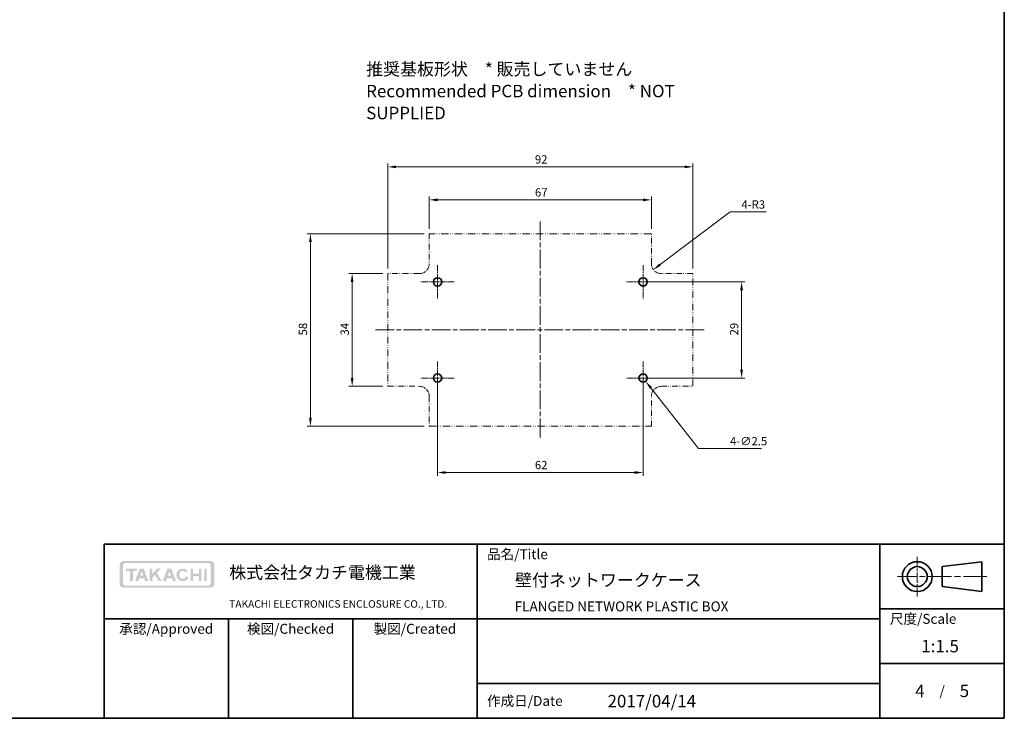
# Model space of a CAD drawing. Units: millimetres. Extents: x 14 to 2401, y 8 to 430.
# Drawn here: x 1703 to 2000, y 8 to 219 of the extents above; entities that cross this region are included whole.
import ezdxf
from ezdxf.enums import TextEntityAlignment as Align

# ---------------------------------------------------------------- set-up
doc = ezdxf.new("R2010")
doc.units = ezdxf.units.MM
doc.linetypes.add('CHAIN', pattern=[0.35429999999999995, 0.2362, -0.0295, 0.0591, -0.0295])
doc.linetypes.add('DASH_DOUBLE_DOT', pattern=[0.43979999999999997, 0.24, -0.06, 0.0098, -0.06, 0.01, -0.06])
doc.layers.get('Defpoints').update_dxf_attribs({"lineweight": 25})
for name, color, linetype, lineweight in [('Border (ISO)', 7, 'Continuous', 35), ('Center Mark (ISO)', 131, 'Continuous', 18), ('Centerline (ISO)', 131, 'Continuous', 18), ('Dimension (ISO)', 7, 'Continuous', 18), ('Hatch (ISO)', 1, 'Continuous', 18), ('Symbol (ISO)', 7, 'Continuous', 18), ('Title (ISO)', 7, 'Continuous', 35), ('Visible (ISO)', 7, 'Continuous', 35)]:
    doc.layers.add(name, color=color, linetype=linetype, lineweight=lineweight)
doc.styles.add('Note Text (TK)', font='MS PGothic.ttf')
doc.styles.add('文字スタイル67', font='arial.ttf')
doc.dimstyles.new('Default - Method 1b (TK)', dxfattribs={"dimtxt": 2.5, "dimasz": 2.5, "dimexe": 1, "dimexo": 1.499999999999999, "dimgap": 1, "dimtad": 1, "dimtoh": 1, "dimrnd": 1e-08, "dimdsep": 46, "dimtxsty": 'Note Text (TK)', "dimcen": 0.09, "dimdle": 5, "dimclrd": 100, "dimclre": 100, "dimclrt": 7, "dimadec": 1, "dimazin": 1, "dimtfac": 1, "dimtmove": 0, "dimatfit": 3, "dimfxl": 1, "dimtolj": 1, "dimlwd": -1, "dimlwe": -1, "dimarcsym": 0})

# ---------------------------------------------------------------- blocks, each defined once
blk = doc.blocks.new('図面枠 tk図枠')
at = {"layer": 'Border (ISO)'}
for p in [(405.4999999999999, 289), (14.50000000000001, 8.000000000000007)]:
    blk.add_line(p, (405.4999999999999, 8.000000000000007), dxfattribs=at)
blk = doc.blocks.new('表題欄 tk表題欄')
at = {"layer": 'Hatch (ISO)'}
h = blk.add_hatch(color=256, dxfattribs=at)
edge = h.paths.add_edge_path(flags=0)
edge.add_arc((95.57537688673352, 236.2990653650367), 0.5958259999999996, 269.9999999999897, 360)
edge.add_line((96.17120288673351, 236.2990653650368), (96.17120288673348, 239.7107813650365))
edge.add_arc((95.5753768867335, 239.7107813650366), 0.5958259999999996, 0, 90.0000000000068)
edge.add_line((95.57537688673342, 240.3066073650366), (79.13710888673356, 240.3066073650366))
edge.add_arc((79.13710888673353, 239.7107813650366), 0.5958259999999996, 89.99999999999744, 180)
edge.add_line((78.54128288673353, 239.7107813650365), (78.54128288673331, 236.2990653650368))
edge.add_arc((79.13710888673332, 236.2990653650365), 0.5958259999999996, 180, 270.0000000000231)
edge.add_line((79.13710888673356, 235.7032393650365), (95.57537688673342, 235.7032393650367))
edge = h.paths.add_edge_path()
edge.add_line((77.83935088673357, 239.9556413650366), (77.83935088673357, 236.0542053650368))
edge.add_arc((78.54128288673346, 236.0542053650367), 0.7019319999998935, 180, 270.0000000000087)
edge.add_line((78.54128288673357, 235.3522733650368), (96.17120288673352, 235.3522733650368))
edge.add_arc((96.17120288673351, 236.0542053650367), 0.7019319999998921, 270, 360)
edge.add_line((96.8731348867334, 236.0542053650368), (96.87313488673352, 239.9556413650366))
edge.add_arc((96.1712028867336, 239.9556413650367), 0.7019319999998921, 0, 90.00000000000873)
edge.add_line((96.17120288673348, 240.6575733650367), (78.54128288673357, 240.6575733650366))
edge.add_arc((78.54128288673357, 239.9556413650366), 0.7019319999999984, 90, 180)
for points in [[(79.07181288673355, 239.1476033650369), (79.07181288673355, 238.6578833650367), (79.92066088673353, 238.6578833650367), (79.92066088673353, 236.6581933650368), (80.50832488673353, 236.6581933650368), (80.50832488673353, 238.6578833650367), (81.35717288673355, 238.6578833650367), (81.35717288673355, 239.1476033650369)], [(85.68407849525303, 236.6581933650368), (84.9434673993943, 237.8918698287545), (84.41792288673358, 237.3246628822781), (84.41792288673358, 236.6581933650368), (83.89555488673355, 236.6581933650368), (83.89555488673355, 239.1476033650369), (84.41792288673358, 239.1476033650369), (84.41792288673358, 238.0993979968839), (85.38913556809511, 239.1476033650369), (86.10696490847272, 239.1476033650369), (85.31925422435492, 238.2974470774499), (86.30334488673353, 236.6581933650368)], [(92.09142939614459, 239.1476033650369), (92.09142939614459, 236.6581933650368), (92.60971639614465, 236.6581933650368), (92.60971639614465, 237.6580383650368), (93.76872039614462, 237.6580383650368), (93.76872039614462, 236.6581933650368), (94.28700739614459, 236.6581933650368), (94.28700739614459, 239.1476033650369), (93.76872039614462, 239.1476033650369), (93.76872039614462, 238.1477583650367), (92.60971639614465, 238.1477583650367), (92.60971639614465, 239.1476033650369)], [(94.84202339614467, 239.1476033650369), (94.84202339614467, 236.6581933650368), (95.36439139614473, 236.6581933650368), (95.36439139614473, 239.1476033650369)]]:
    blk.add_hatch(color=256, dxfattribs=at).paths.add_polyline_path(points)
h = blk.add_hatch(color=256, dxfattribs=at)
h.paths.add_polyline_path([(82.59020695886475, 237.7110913650368), (81.95242681460243, 237.7110913650368), (82.27131688673356, 238.5794973650367)], flags=0)
h.paths.add_polyline_path([(82.77903014574996, 237.1968853650368), (81.76360362771717, 237.1968853650368), (81.56578886050404, 236.6581933650368), (80.94907288673355, 236.6581933650368), (81.86321688673357, 239.1476033650369), (82.67941688673353, 239.1476033650369), (83.59356088673351, 236.6581933650368), (82.97684491296302, 236.6581933650368)])
h = blk.add_hatch(color=256, dxfattribs=at)
h.paths.add_polyline_path([(87.52707281460246, 237.7110913650368), (88.16485295886469, 237.7110913650368), (87.84596288673359, 238.5794973650367)], flags=0)
h.paths.add_polyline_path([(87.14043486050403, 236.6581933650368), (87.3382496277172, 237.1968853650368), (88.35367614574989, 237.1968853650368), (88.551490912963, 236.6581933650368), (89.16820688673343, 236.6581933650368), (88.25406288673352, 239.1476033650369), (87.43786288673356, 239.1476033650369), (86.52371888673358, 236.6581933650368)])
h = blk.add_hatch(color=256, dxfattribs=at)
edge = h.paths.add_edge_path()
edge.add_arc((90.52309888673334, 237.9028983650369), 1.273272000000011, 38.55054079078439, 336.5820184016556)
edge.add_line((91.69149139614446, 237.3968543650369), (91.17255542714857, 237.6216113977801))
edge.add_ellipse((90.52309888673352, 237.9028983650369), major_axis=(0, -0.7998759999999119), ratio=0.8673469387756529, start_angle=128.5505407907963, end_angle=426.582018401653, ccw=False)
edge.add_line((91.09381514418376, 238.3576891122095), (91.51887237036831, 238.6964075050431))
at = {"layer": 'Title (ISO)'}
for p, q in [((74.70882392282105, 244.052739026017), (255.7088239228211, 244.052739026017)), ((74.70882392282105, 209.052739026017), (74.70882392282105, 244.052739026017)), ((149.7088239228211, 244.052739026017), (149.7088239228211, 209.052739026017)), ((230.7088239228211, 244.052739026017), (230.7088239228211, 209.052739026017)), ((255.7088239228211, 244.052739026017), (255.7088239228211, 209.052739026017)), ((243.2088239228211, 239.552739026017), (251.2088239228211, 240.5527390260171)), ((243.2088239228211, 239.552739026017), (243.2088239228211, 235.552739026017)), ((251.2088239228211, 234.552739026017), (251.2088239228211, 240.5527390260171)), ((243.2088239228211, 235.552739026017), (251.2088239228211, 234.552739026017)), ((230.7088239228211, 231.052739026017), (255.7088239228211, 231.052739026017)), ((74.70882392282105, 229.052739026017), (230.7088239228211, 229.052739026017)), ((99.70882392282108, 229.052739026017), (99.70882392282108, 209.052739026017)), ((124.708823922821, 229.052739026017), (124.708823922821, 209.052739026017)), ((230.7088239228211, 220.052739026017), (255.7088239228211, 220.052739026017)), ((149.7088239228211, 216.052739026017), (230.7088239228211, 216.052739026017)), ((255.7088239228211, 209.052739026017), (74.70882392282105, 209.052739026017))]:
    blk.add_line(p, q, dxfattribs=at)
at = {"layer": 'Title (ISO)', "color": 4, "linetype": 'CHAIN', "lineweight": 18, "ltscale": 8.889559745788574}
blk.add_line((238.2088239228211, 241.552739026017), (238.2088239228211, 233.552739026017), dxfattribs=at)
at = {"layer": 'Title (ISO)', "color": 4, "linetype": 'CHAIN', "lineweight": 18, "ltscale": 20.00163269042969}
blk.add_line((252.2088239228211, 237.552739026017), (234.2088239228211, 237.552739026017), dxfattribs=at)
at = {"layer": 'Title (ISO)'}
for radius in [3, 2]:
    blk.add_circle((238.2088239228211, 237.552739026017), radius, dxfattribs=at)
at = {"layer": 'Title (ISO)', "color": 1, "char_height": 2.000000029802322, "line_spacing_factor": 1.5, "style": 'Note Text (TK)'}
for s, insert, attachment_point in [('\\fＭＳ Ｐゴシック|b0|i0;\\H2.0000;品名/Title', (151.708823922821, 242.052739026017), 4), ('\\fＭＳ Ｐゴシック|b0|i0;\\H2.0000;尺度/Scale', (232.7088239228211, 229.052739026017), 4), ('\\fＭＳ Ｐゴシック|b0|i0;\\H2.0000;承認/Approved', (87.20882392282108, 227.052739026017), 5), ('\\fＭＳ Ｐゴシック|b0|i0;\\H2.0000;検図/Checked', (112.208823922821, 227.052739026017), 5), ('\\fＭＳ Ｐゴシック|b0|i0;\\H2.0000;製図/Created', (137.2088239228211, 227.052739026017), 5), ('\\fＭＳ Ｐゴシック|b0|i0;\\H2.0000;作成日/Date', (151.708823922821, 212.552739026017), 4)]:
    blk.add_mtext(s, dxfattribs=dict(at, insert=insert, attachment_point=attachment_point))
at = {"layer": 'Title (ISO)', "color": 7, "line_spacing_factor": 1.5, "style": 'Note Text (TK)'}
for s, insert, char_height, attachment_point in [('株式会社タカチ電機工業', (99.87313488673345, 238.052739026017), 2.5, 4), ('\\fArial|b0|i0;\\H1.4986;TAKACHI ELECTRONICS ENCLOSURE CO., LTD.', (99.87313488673342, 232.052739026017), 1.49859994649887, 4), ('\\fＭＳ Ｐゴシック|b0|i0;\\H2.0000;/', (243.2088239228211, 214.552739026017), 2.000000029802322, 5)]:
    blk.add_mtext(s, dxfattribs=dict(at, insert=insert, char_height=char_height, attachment_point=attachment_point))
at = {"layer": 'Title (ISO)', "color": 7}
for tag, p, height, style in [('<品名>_001', (157.3395057354996, 235.6038753494372), 2.5, 'Note Text (TK)'), ('<Title>_001', (157.2504337373031, 230.5513747487906), 2.000000029802322, '文字スタイル67'), ('<尺度>_001', (241.3196193166189, 222.302739026017), 2.5, 'Note Text (TK)'), ('<ページ_No.>_001', (238.0980284456275, 213.302739026017), 2.5, 'Note Text (TK)'), ('<総ページ数>_001', (246.7997329866371, 213.302739026017), 2.5, 'Note Text (TK)'), ('作成日_001', (175.5468918326507, 211.2601253517655), 2.5, 'Note Text (TK)')]:
    blk.add_attdef(tag, p, '', height=height, dxfattribs=dict(at, style=style))
at = {"layer": 'Title (ISO)', "color": 7, "style": 'Note Text (TK)'}
blk.add_attdef('<承認>', text='', height=2.5, dxfattribs=at).set_placement((87.20882392282108, 217.052739026017), align=Align.MIDDLE_CENTER)
blk = doc.blocks.new('*D77')
at = {"layer": 'Defpoints', "color": 0}
for p in [(1893.066357544881, 164.3936009383392), (1826.066357544881, 154.1489473716336), (1893.066357544881, 154.1489473716336)]:
    blk.add_point(p, dxfattribs=at)
at = {"layer": 'Dimension (ISO)', "color": 100}
for p, q in [((1826.066357544881, 155.6489473716335), (1826.066357544881, 165.3936009383392)), ((1828.566357544881, 164.3936009383392), (1890.566357544881, 164.3936009383392)), ((1893.066357544881, 155.6489473716335), (1893.066357544881, 165.3936009383392))]:
    blk.add_line(p, q, dxfattribs=at)
for points in [[(1828.566357544881, 164.8102676050058), (1828.566357544881, 163.9769342716725), (1826.066357544881, 164.3936009383392)], [(1890.566357544881, 164.8102676050058), (1890.566357544881, 163.9769342716725), (1893.066357544881, 164.3936009383392)]]:
    blk.add_solid(points, dxfattribs=at)
at = {"layer": 'Dimension (ISO)', "color": 7, "insert": (1857.961243908517, 166.6436009383392), "char_height": 2.5, "attachment_point": 4, "style": 'Note Text (TK)'}
blk.add_mtext('\\A1;67', dxfattribs=at)
blk = doc.blocks.new('*D78')
at = {"layer": 'Defpoints', "color": 0}
for p in [(1905.566357544881, 174.3562754915328), (1813.566357544882, 142.1489473716335), (1905.566357544881, 142.1489473716335)]:
    blk.add_point(p, dxfattribs=at)
at = {"layer": 'Dimension (ISO)', "color": 100}
for p, q in [((1813.566357544882, 143.6489473716335), (1813.566357544882, 175.3562754915328)), ((1905.566357544881, 143.6489473716335), (1905.566357544881, 175.3562754915328)), ((1816.066357544881, 174.3562754915328), (1903.066357544881, 174.3562754915328))]:
    blk.add_line(p, q, dxfattribs=at)
for points in [[(1816.066357544881, 174.7729421581995), (1816.066357544881, 173.9396088248662), (1813.566357544882, 174.3562754915328)], [(1903.066357544881, 174.7729421581995), (1903.066357544881, 173.9396088248662), (1905.566357544881, 174.3562754915328)]]:
    blk.add_solid(points, dxfattribs=at)
at = {"layer": 'Dimension (ISO)', "color": 7, "insert": (1857.939937090336, 176.6062754915328), "char_height": 2.5, "attachment_point": 4, "style": 'Note Text (TK)'}
blk.add_mtext('\\A1;92', dxfattribs=at)
blk = doc.blocks.new('*D79')
at = {"layer": 'Defpoints', "color": 0}
for p in [(1813.566357544882, 142.1489473716335), (1802.814632545887, 108.1489473716335), (1813.566357544882, 108.1489473716335)]:
    blk.add_point(p, dxfattribs=at)
at = {"layer": 'Dimension (ISO)', "color": 100}
for p, q in [((1812.066357544881, 142.1489473716335), (1801.814632545887, 142.1489473716335)), ((1802.814632545887, 139.6489473716335), (1802.814632545887, 110.6489473716335)), ((1812.066357544881, 108.1489473716335), (1801.814632545887, 108.1489473716335))]:
    blk.add_line(p, q, dxfattribs=at)
for points in [[(1802.397965879221, 139.6489473716335), (1803.231299212554, 139.6489473716335), (1802.814632545887, 142.1489473716335)], [(1802.397965879221, 110.6489473716335), (1803.231299212554, 110.6489473716335), (1802.814632545887, 108.1489473716335)]]:
    blk.add_solid(points, dxfattribs=at)
at = {"layer": 'Dimension (ISO)', "color": 7, "insert": (1800.564632545887, 123.4799132807244), "char_height": 2.5, "attachment_point": 4, "rotation": 90, "style": 'Note Text (TK)'}
blk.add_mtext('\\A1;34', dxfattribs=at)
blk = doc.blocks.new('*D80')
at = {"layer": 'Defpoints', "color": 0}
for p in [(1826.066357544881, 154.1489473716336), (1790.230199920391, 96.14894737163357), (1826.066357544881, 96.14894737163355)]:
    blk.add_point(p, dxfattribs=at)
at = {"layer": 'Dimension (ISO)', "color": 100}
for p, q in [((1824.566357544881, 154.1489473716336), (1789.230199920391, 154.1489473716336)), ((1790.230199920391, 151.6489473716335), (1790.230199920391, 98.64894737163357)), ((1824.566357544881, 96.14894737163355), (1789.230199920391, 96.14894737163357))]:
    blk.add_line(p, q, dxfattribs=at)
for points in [[(1789.813533253724, 151.6489473716335), (1790.646866587058, 151.6489473716335), (1790.230199920391, 154.1489473716336)], [(1789.813533253724, 98.64894737163357), (1790.646866587058, 98.64894737163357), (1790.230199920391, 96.14894737163357)]]:
    blk.add_solid(points, dxfattribs=at)
at = {"layer": 'Dimension (ISO)', "color": 7, "insert": (1787.980199920391, 123.5083223716335), "char_height": 2.5, "attachment_point": 4, "rotation": 90, "style": 'Note Text (TK)'}
blk.add_mtext('\\A1;58', dxfattribs=at)
blk = doc.blocks.new('*D81')
at = {"layer": 'Defpoints', "color": 0}
for p in [(1828.566357544881, 110.6489473716335), (1890.566357544881, 110.6489473716335), (1890.566357544881, 82.14894737163355)]:
    blk.add_point(p, dxfattribs=at)
at = {"layer": 'Dimension (ISO)', "color": 100}
for p, q in [((1828.566357544881, 109.1489473716335), (1828.566357544881, 81.14894737163355)), ((1890.566357544881, 109.1489473716335), (1890.566357544881, 81.14894737163355)), ((1831.066357544882, 82.14894737163355), (1888.066357544882, 82.14894737163355))]:
    blk.add_line(p, q, dxfattribs=at)
for points in [[(1831.066357544882, 82.56561403830023), (1831.066357544882, 81.7322807049669), (1828.566357544881, 82.14894737163355)], [(1888.066357544882, 82.56561403830023), (1888.066357544882, 81.7322807049669), (1890.566357544881, 82.14894737163355)]]:
    blk.add_solid(points, dxfattribs=at)
at = {"layer": 'Dimension (ISO)', "color": 7, "insert": (1857.939937090336, 84.39894737163355), "char_height": 2.5, "attachment_point": 4, "style": 'Note Text (TK)'}
blk.add_mtext('\\A1;62', dxfattribs=at)
blk = doc.blocks.new('*D82')
at = {"layer": 'Defpoints', "color": 0}
for p in [(1890.566357544881, 139.6489473716336), (1890.566357544881, 110.6489473716335), (1920.269337050523, 110.6489473716335)]:
    blk.add_point(p, dxfattribs=at)
at = {"layer": 'Dimension (ISO)', "color": 100}
for p, q in [((1892.066357544882, 139.6489473716336), (1921.269337050523, 139.6489473716336)), ((1920.269337050523, 137.1489473716335), (1920.269337050523, 113.1489473716335)), ((1892.066357544882, 110.6489473716335), (1921.269337050523, 110.6489473716335))]:
    blk.add_line(p, q, dxfattribs=at)
for points in [[(1919.852670383856, 137.1489473716335), (1920.68600371719, 137.1489473716335), (1920.269337050523, 139.6489473716336)], [(1919.852670383856, 113.1489473716335), (1920.68600371719, 113.1489473716335), (1920.269337050523, 110.6489473716335)]]:
    blk.add_solid(points, dxfattribs=at)
at = {"layer": 'Dimension (ISO)', "color": 7, "insert": (1918.019337050523, 123.5225269170881), "char_height": 2.5, "attachment_point": 4, "rotation": 90, "style": 'Note Text (TK)'}
blk.add_mtext('\\A1;29', dxfattribs=at)
blk = doc.blocks.new('*D83')
at = {"layer": 'Defpoints', "color": 0}
for p in [(1893.665889393477, 143.3495717426738), (1896.066357544881, 145.1489473716336)]:
    blk.add_point(p, dxfattribs=at)
at = {"layer": 'Dimension (ISO)', "color": 100}
for p, q in [((1916.871480569719, 160.7443350073771), (1895.666279519647, 144.8490514334736)), ((1927.639946644543, 160.7443350073771), (1916.871480569719, 160.7443350073771))]:
    blk.add_line(p, q, dxfattribs=at)
blk.add_solid([(1895.416366237847, 145.1824497878352), (1895.916192801447, 144.5156530791118), (1893.665889393477, 143.3495717426738)], dxfattribs=at)
at = {"layer": 'Dimension (ISO)', "color": 7, "insert": (1920.22517391727, 162.9943350073772), "char_height": 2.5, "attachment_point": 4, "style": 'Note Text (TK)'}
blk.add_mtext('\\A1;4-R3', dxfattribs=at)
blk = doc.blocks.new('*D84')
at = {"layer": 'Defpoints', "color": 0}
for p in [(1889.795127457006, 111.6326669208723), (1891.337587632758, 109.6652278223951)]:
    blk.add_point(p, dxfattribs=at)
at = {"layer": 'Dimension (ISO)', "color": 100}
for p, q in [((1890.476357544882, 110.6489473716337), (1890.656357544882, 110.6489473716337)), ((1890.566357544882, 110.5589473716338), (1890.566357544882, 110.7389473716338)), ((1907.249314189351, 89.36949932072172), (1892.880047808511, 107.6977887239178)), ((1926.293278240741, 89.36949932072172), (1907.249314189351, 89.36949932072172))]:
    blk.add_line(p, q, dxfattribs=at)
blk.add_solid([(1893.207954324924, 107.9548654198766), (1892.552141292098, 107.4407120279589), (1891.337587632758, 109.6652278223951)], dxfattribs=at)
at = {"layer": 'Dimension (ISO)', "color": 7, "insert": (1916.776232786196, 91.61949932072184), "char_height": 2.5, "attachment_point": 4, "style": 'Note Text (TK)'}
blk.add_mtext('\\A1;4-∅2.5', dxfattribs=at)

msp = doc.modelspace()

# ---------------------------------------------------------------- linework, layer by layer
at = {"layer": 'Center Mark (ISO)', "linetype": 'CHAIN', "ltscale": 7.407949447631835}
for p, q in [((1828.566357544881, 144.6489473716335), (1828.566357544881, 134.6489473716335)), ((1890.566357544881, 144.6489473716335), (1890.566357544881, 134.6489473716335)), ((1833.566357544881, 139.6489473716336), (1823.566357544882, 139.6489473716336)), ((1895.566357544882, 139.6489473716336), (1885.566357544881, 139.6489473716336)), ((1828.566357544881, 115.6489473716335), (1828.566357544881, 105.6489473716335)), ((1890.566357544881, 115.6489473716335), (1890.566357544881, 105.6489473716335)), ((1833.566357544881, 110.6489473716335), (1823.566357544882, 110.6489473716335)), ((1895.566357544882, 110.6489473716335), (1885.566357544881, 110.6489473716335))]:
    msp.add_line(p, q, dxfattribs=at)
at = {"layer": 'Centerline (ISO)', "linetype": 'CHAIN', "ltscale": 23.99096870422363}
for p, q in [((1859.566357544881, 157.8989473716335), (1859.566357544881, 92.39894737163355)), ((1809.816357544881, 125.1489473716336), (1909.316357544881, 125.1489473716336))]:
    msp.add_line(p, q, dxfattribs=at)
at = {"layer": 'Visible (ISO)', "linetype": 'DASH_DOUBLE_DOT', "lineweight": 18, "ltscale": 6.821282386779785}
for p, q in [((1826.066357544881, 154.1489473716336), (1826.066357544881, 145.1489473716335)), ((1893.066357544881, 145.1489473716335), (1893.066357544881, 154.1489473716336)), ((1826.066357544881, 105.1489473716335), (1826.066357544881, 96.14894737163355)), ((1893.066357544881, 96.14894737163355), (1893.066357544881, 105.1489473716335))]:
    msp.add_line(p, q, dxfattribs=at)
at = {"layer": 'Visible (ISO)', "linetype": 'DASH_DOUBLE_DOT', "lineweight": 18, "ltscale": 9.232847213745117}
for p, q in [((1893.066357544881, 154.1489473716336), (1826.066357544881, 154.1489473716336)), ((1826.066357544881, 96.14894737163355), (1893.066357544881, 96.14894737163355))]:
    msp.add_line(p, q, dxfattribs=at)
at = {"layer": 'Visible (ISO)', "linetype": 'DASH_DOUBLE_DOT', "lineweight": 18, "ltscale": 7.200242519378662}
for p, q in [((1823.066357544881, 142.1489473716335), (1813.566357544882, 142.1489473716335)), ((1905.566357544881, 142.1489473716335), (1896.066357544881, 142.1489473716335)), ((1813.566357544882, 108.1489473716335), (1823.066357544881, 108.1489473716335)), ((1896.066357544881, 108.1489473716335), (1905.566357544881, 108.1489473716335))]:
    msp.add_line(p, q, dxfattribs=at)
at = {"layer": 'Visible (ISO)', "linetype": 'DASH_DOUBLE_DOT', "lineweight": 18, "ltscale": 8.589762687683105}
for p, q in [((1813.566357544882, 142.1489473716335), (1813.566357544882, 108.1489473716335)), ((1905.566357544881, 108.1489473716335), (1905.566357544881, 142.1489473716335))]:
    msp.add_line(p, q, dxfattribs=at)
at = {"layer": 'Visible (ISO)'}
for centre in [(1828.566357544881, 139.6489473716336), (1890.566357544881, 139.6489473716336), (1828.566357544881, 110.6489473716335), (1890.566357544881, 110.6489473716335)]:
    msp.add_circle(centre, 1.25, dxfattribs=at)
at = {"layer": 'Visible (ISO)', "linetype": 'DASH_DOUBLE_DOT', "lineweight": 18, "ltscale": 2.812195301055908}
for centre, radius, start, end in [((1823.066357544881, 145.1489473716335), 2.999999999999996, 270, 0), ((1896.066357544881, 145.1489473716335), 2.999999999999989, 180, 270), ((1823.066357544881, 105.1489473716336), 2.999999999999989, 0, 90), ((1896.066357544881, 105.1489473716335), 2.999999999999996, 90, 180)]:
    msp.add_arc(centre, radius, start, end, dxfattribs=at)

# ---------------------------------------------------------------- block references
at = {"xscale": 1.5, "yscale": 1.5, "zscale": 1.5}
msp.add_blockref('図面枠 tk図枠', (1391.250002112984, -3.999999972125749), dxfattribs=at)
ref = msp.add_blockref('表題欄 tk表題欄', (1615.936766228752, -305.5791085111513), dxfattribs=dict(xscale=1.5, yscale=1.5, zscale=1.5))
ref.add_attrib('<品名>_001', '壁付ネットワークケース', (1851.946024832002, 47.82670451300451), dxfattribs={"layer": 'Title (ISO)', "color": 7, "height": 3.75, "style": 'Note Text (TK)'})
ref.add_attrib('<尺度>_001', '1:1.5', (1974.445567344895, 27.8993008464282), dxfattribs={"layer": 'Title (ISO)', "color": 7, "height": 3.75, "style": 'Note Text (TK)'})
ref.add_attrib('作成日_001', '2017/04/14', (1879.833696127053, 11.31107951649698), dxfattribs={"layer": 'Title (ISO)', "color": 7, "height": 3.75, "style": 'Note Text (TK)'})
ref.add_attrib('<Title>_001', 'FLANGED NETWORK PLASTIC BOX', (1851.812416834707, 40.24795361203459), dxfattribs={"layer": 'Title (ISO)', "color": 7, "height": 3.000000044703483, "style": '文字スタイル67'})
ref.add_attrib('<ページ_No.>_001', '4', (1972.615291433927, 14.37500002787427), dxfattribs={"layer": 'Title (ISO)', "color": 7, "height": 3.75, "style": 'Note Text (TK)'})
ref.add_attrib('<総ページ数>_001', '5', (1986.039394978211, 14.40697478912939), dxfattribs={"layer": 'Title (ISO)', "color": 7, "height": 3.75, "style": 'Note Text (TK)'})

# ---------------------------------------------------------------- texts
at = {"layer": 'Symbol (ISO)', "color": 7, "insert": (1807.040523346818, 196.7309048393356), "char_height": 3.75, "width": 117.5000023841858, "attachment_point": 4, "line_spacing_factor": 1.058181881904602, "style": 'Note Text (TK)'}
msp.add_mtext('{推奨基板形状\u3000* 販売していません\\PRecommended PCB dimension\u3000* NOT SUPPLIED}', dxfattribs=at)

# ---------------------------------------------------------------- dimensions: what is measured, and where the dimension line sits
at = {"layer": 'Dimension (ISO)', "color": 100}
for base, p1, p2, angle, picture, middle in [((1905.566357544881, 174.3562754915328), (1813.566357544882, 142.1489473716335), (1905.566357544881, 142.1489473716335), 180, '*D78', (1859.566357544881, 174.3562754915328)), ((1893.066357544881, 164.3936009383392), (1826.066357544881, 154.1489473716336), (1893.066357544881, 154.1489473716336), 180, '*D77', (1859.566357544881, 164.3936009383392)), ((1790.230199920391, 96.14894737163357), (1826.066357544881, 154.1489473716336), (1826.066357544881, 96.14894737163355), 90, '*D80', (1790.230199920391, 125.1489473716336)), ((1802.814632545887, 108.1489473716335), (1813.566357544882, 142.1489473716335), (1813.566357544882, 108.1489473716335), 90, '*D79', (1802.814632545887, 125.1489473716336)), ((1920.269337050523, 110.6489473716335), (1890.566357544881, 139.6489473716336), (1890.566357544881, 110.6489473716335), 90, '*D82', (1920.269337050523, 125.1489473716336)), ((1890.566357544881, 82.14894737163355), (1828.566357544881, 110.6489473716335), (1890.566357544881, 110.6489473716335), 180, '*D81', (1859.566357544881, 82.14894737163355))]:
    dim = msp.add_linear_dim(base=base, p1=p1, p2=p2, angle=angle, dimstyle='Default - Method 1b (TK)', override={"dimtoh": 0, "dimdec": 2, "dimtp": 0, "dimtm": 0, "dimtdec": 2, "dimtofl": 0, "dimatfit": 1}, dxfattribs=at)
    dim.commit()
    dim.dimension.update_dxf_attribs({"geometry": picture, "text_midpoint": middle, "dimtype": 160})
dim = msp.add_radius_dim(center=(1896.066357544881, 145.1489473716336), mpoint=(1893.665889393477, 143.3495717426738), text='4-<>', dimstyle='Default - Method 1b (TK)', override={"dimtih": 1, "dimdec": 2, "dimcen": 0, "dimtp": 0, "dimtm": 0, "dimtdec": 2, "dimtofl": 0}, dxfattribs=at)
dim.commit()
dim.dimension.update_dxf_attribs({"geometry": '*D83', "text_midpoint": (1923.932560280907, 160.7443350073772), "dimtype": 164})
dim = msp.add_diameter_dim_2p(p1=(1889.795127457006, 111.6326669208723), p2=(1891.337587632758, 109.6652278223951), text='4-<>', dimstyle='Default - Method 1b (TK)', override={"dimtih": 1, "dimdec": 2, "dimlfac": 1, "dimtp": 0, "dimtm": 0, "dimtdec": 2, "dimtofl": 0}, dxfattribs=at)
dim.commit()
dim.dimension.update_dxf_attribs({"geometry": '*D84', "text_midpoint": (1921.534755513469, 89.36949932072184), "dimtype": 163})

doc.saveas('drawing.dxf')
